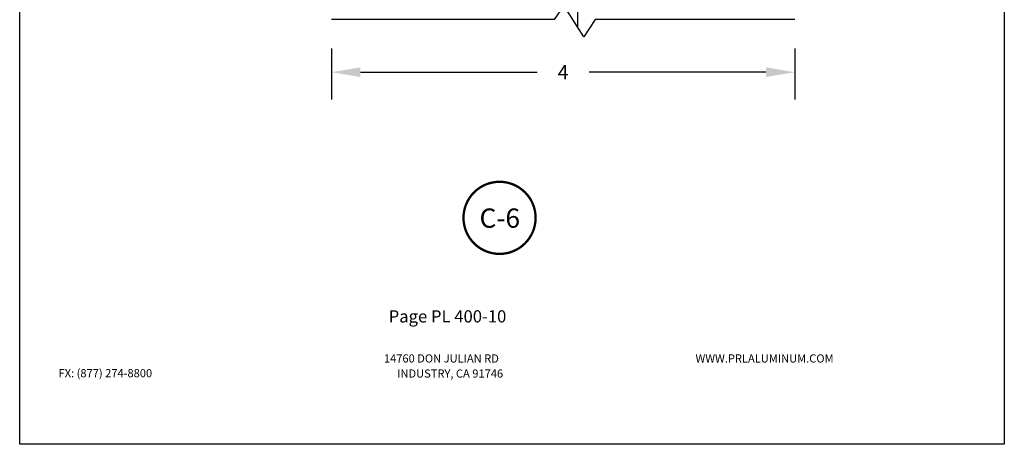
# Model space of a CAD drawing. Units: inches. Extents: x 935 to 1147, y 1154 to 1196.
# Drawn here: x 1045 to 1054, y 1179 to 1183 of the extents above; entities that cross this region are included whole.
import ezdxf
from ezdxf.enums import TextEntityAlignment as Align

# ---------------------------------------------------------------- set-up
doc = ezdxf.new("R2010")
doc.units = ezdxf.units.IN
doc.header["$MEASUREMENT"] = 0
doc.layers.add('Sheet', color=40, linetype='Continuous', plot=False)
doc.styles.add('DIM', font='ARIALUNI.TTF', dxfattribs={"height": 0.125})
doc.styles.add('STYLE1', font='bgothm.ttf')
doc.dimstyles.new('DIM', dxfattribs={"dimscale": 2, "dimtxt": 0.125, "dimasz": 0.125, "dimexe": 0.1175, "dimexo": 0.125, "dimgap": 0.09, "dimtad": 0, "dimtoh": 1, "dimdec": 4, "dimzin": 0, "dimdsep": 46, "dimlunit": 5, "dimtxsty": 'DIM', "dimcen": 0, "dimclrd": 256, "dimclre": 256, "dimclrt": 256, "dimadec": 0, "dimazin": 0, "dimtfac": 1, "dimtdec": 4, "dimtofl": 0, "dimtmove": 0, "dimatfit": 3, "dimfxl": 1, "dimtolj": 1, "dimtzin": 0, "dimlwd": -1, "dimlwe": -1, "dimarcsym": 0})

# ---------------------------------------------------------------- blocks, each defined once
blk = doc.blocks.new('*D43')
at = {"transparency": 16777216}
for p, q in [((1048.0083, 1182.497), (1048.0083, 1182.0577)), ((1052.0083, 1182.4977), (1052.0083, 1182.0577)), ((1048.2583, 1182.2927), (1049.7851, 1182.2927)), ((1051.7583, 1182.2927), (1050.2315, 1182.2927))]:
    blk.add_line(p, q, dxfattribs=at)
for points in [[(1048.2583, 1182.3343), (1048.2583, 1182.251), (1048.0083, 1182.2927)], [(1051.7583, 1182.3343), (1051.7583, 1182.251), (1052.0083, 1182.2927)]]:
    blk.add_solid(points, dxfattribs=at)
at = {"layer": 'DEFPOINTS', "color": 0, "transparency": 16777216}
for p in [(1048.0083, 1182.747), (1052.0083, 1182.7477), (1052.0083, 1182.2927)]:
    blk.add_point(p, dxfattribs=at)
at = {"transparency": 16777216, "insert": (1050.0083, 1182.2927), "char_height": 0.125, "attachment_point": 5, "style": 'DIM'}
blk.add_mtext('\\A1;4', dxfattribs=at)
blk = doc.blocks.new('break 1')
for p, q in [((449.1571, 1125.9445), (449.2533, 1126.0947)), ((449.2533, 1126.0947), (449.4277, 1125.8244)), ((447.4328, 1125.9445), (449.1571, 1125.9445)), ((449.4277, 1125.8244), (449.5097, 1125.9445)), ((449.5097, 1125.9445), (451.4328, 1125.9445))]:
    blk.add_line(p, q)

msp = doc.modelspace()

# ---------------------------------------------------------------- linework, layer by layer
at = {"ltscale": 5}
msp.add_line((1050.13201, 1183.5691), (1050.13217, 1182.68376), dxfattribs=at)
at = {"linetype": 'Continuous', "const_width": 0.02}
msp.add_lwpolyline([(1049.77044, 1181.0347, 1), (1049.14768, 1181.0347, 1)], format="xyb", close=True, dxfattribs=at)
at = {"layer": 'Sheet', "ltscale": 2}
msp.add_lwpolyline([(1053.81652, 1179.07875), (1045.31652, 1179.07875), (1045.31652, 1190.07875), (1053.81652, 1190.07875)], close=True, dxfattribs=at)

# ---------------------------------------------------------------- block references
at = {"rotation": 180}
msp.add_blockref('break 1', (1499.44112, 2308.69222), dxfattribs=at)

# ---------------------------------------------------------------- texts
at = {"linetype": 'Continuous', "style": 'STYLE1'}
msp.add_text('C-6', height=0.16647, dxfattribs=at).set_placement((1049.46099, 1180.94923), align=Align.CENTER)
at = {"style": 'STYLE1'}
for s, height, p in [('Page PL 400-10', 0.1054688, (1048.5017, 1180.13105)), ('14760 DON JULIAN RD', 0.0703125, (1048.4609, 1179.78523)), ('WWW.PRLALUMINUM.COM', 0.0703125, (1051.15085, 1179.78523)), ('FX: (877) 274-8800', 0.0703125, (1045.65198, 1179.65815)), ('INDUSTRY, CA 91746', 0.0703125, (1048.57542, 1179.65509))]:
    msp.add_text(s, height=height, dxfattribs=at).set_placement(p)

# ---------------------------------------------------------------- dimensions: what is measured, and where the dimension line sits
dim = msp.add_linear_dim(base=(1052.00828, 1182.29266), p1=(1048.00828, 1182.74696), p2=(1052.00828, 1182.74768), dimstyle='DIM')
dim.commit()
dim.dimension.update_dxf_attribs({"geometry": '*D43', "text_midpoint": (1050.00828, 1182.29266)})

doc.saveas('drawing.dxf')
